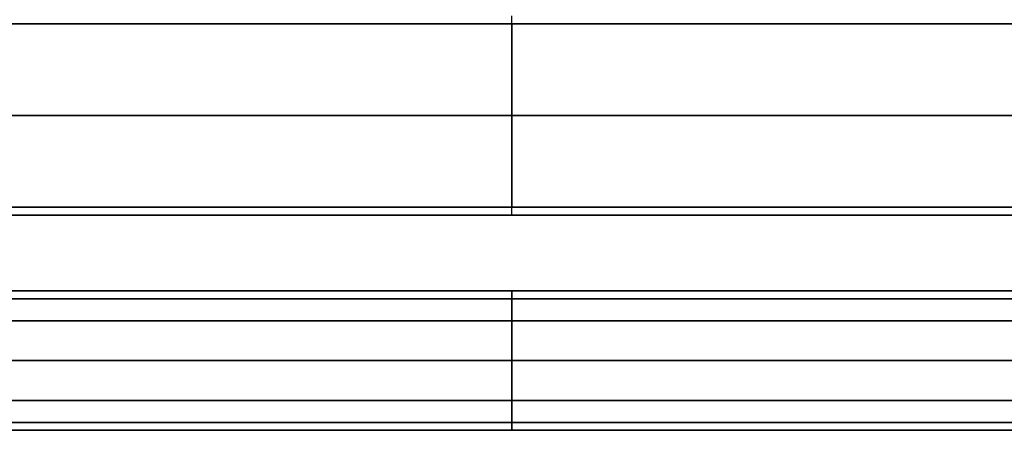
# Model space of a CAD drawing. Units: millimetres. Extents: x -634 to 634, y -4 to 725.
# Drawn here: x -124 to 124, y 236 to 339 of the extents above; entities that cross this region are included whole.
import ezdxf

# ---------------------------------------------------------------- set-up
doc = ezdxf.new("R2010")
doc.units = ezdxf.units.MM
doc.header["$MEASUREMENT"] = 0
doc.layers.add('Predefinito', color=7, linetype='Continuous', true_color=0x000000)

# ---------------------------------------------------------------- blocks, each defined once
blk = doc.blocks.new('P00006516_3TUFERE2P')
at = {"layer": 'Predefinito'}
for p, q in [((0, -25, 15), (0, 25, 15)), ((0, -25, -15), (0, 25, -15)), ((-474.5, 23, -13), (474.5, 23, -13)), ((474.5, 23, 13), (-474.5, 23, 13)), ((-179.25, 23), (179.25, 23)), ((0, 23, -13), (0, -23, -13)), ((0, 23, 13), (0, 23, -13)), ((0, -23, 13), (0, 23, 13)), ((474.5, 0, 15), (-474.5, 0, 15)), ((-474.5, 0, -15), (474.5, 0, -15)), ((-474.5, 0, -13), (474.5, 0, -13)), ((-474.5, 0, 13), (474.5, 0, 13)), ((-474.5, -23, -13), (474.5, -23, -13)), ((474.5, -23, 13), (-474.5, -23, 13)), ((-174, -23), (174, -23)), ((0, -23, -13), (0, -23, 13)), ((474.5, -25, 15), (-474.5, -25, 15)), ((474.5, -25, -15), (-474.5, -25, -15)), ((-174, -25), (174, -25)), ((0, -25, -15), (0, -25, 15))]:
    blk.add_line(p, q, dxfattribs=at)
blk = doc.blocks.new('P00006366_3TUFEOV2P')
at = {"layer": 'Predefinito'}
for p, q in [((0, 15.5, 573.5), (0, 17.5, 573.5)), ((0, 15.5, -573.5), (0, 17.5, -573.5)), ((0, 17.5, 573.5), (0, 17.5, -573.5)), ((0, 15.5, 573.5), (0, 15.5, -573.5)), ((-7.5, 10, 573.5), (-7.5, -10, 573.5)), ((-7.5, 10, -573.5), (-7.5, -10, -573.5)), ((-7.5, 10, -573.5), (-7.5, 10, 573.5)), ((-7.5, -10), (-7.5, 10)), ((-5.5, -10, 573.5), (-5.5, 10, 573.5)), ((-5.5, -10, -573.5), (-5.5, 10, -573.5)), ((-5.5, 10, -573.5), (-5.5, 10, 573.5)), ((-5.5, -10), (-5.5, 10)), ((5.5, 10, 573.5), (5.5, -10, 573.5)), ((5.5, 10, -573.5), (5.5, -10, -573.5)), ((5.5, 10, 573.5), (5.5, 10, -573.5)), ((5.5, 10), (5.5, -10)), ((7.5, -10, 573.5), (7.5, 10, 573.5)), ((7.5, -10, -573.5), (7.5, 10, -573.5)), ((7.5, 10, 573.5), (7.5, 10, -573.5)), ((7.5, 10), (7.5, -10)), ((-7.5, 5.5, 553.5), (-5.5, 3.5, 553.5)), ((-7.5, 5.5, -553.5), (-5.5, 3.5, -553.5)), ((-5.5, 0, 550), (-7.5, 0, 548)), ((-5.5, 0, -557), (-7.5, 0, -559)), ((-7.5, 0, 573.5), (-5.5, 0, 573.5)), ((-7.5, 0, -573.5), (-5.5, 0, -573.5)), ((-5.5, 0, -550), (-7.5, 0, -548)), ((-5.5, 0, 557), (-7.5, 0, 559)), ((5.5, 0, 573.5), (7.5, 0, 573.5)), ((5.5, 0, -573.5), (7.5, 0, -573.5)), ((5.5, 0, -573.5), (5.5, 0, 573.5)), ((7.5, 0, -573.5), (7.5, 0, 573.5)), ((-7.5, 0, -573.5), (-7.5, 0, -559)), ((-7.5, 0, -548), (-7.5, 0, 548)), ((-7.5, 0, 559), (-7.5, 0, 573.5)), ((-5.5, 0, 573.5), (-5.5, 0, 557)), ((-5.5, 0, 550), (-5.5, 0, -550)), ((-5.5, 0, -557), (-5.5, 0, -573.5)), ((-5.5, -3.5, 553.5), (-7.5, -5.5, 553.5)), ((-5.5, -3.5, -553.5), (-7.5, -5.5, -553.5)), ((-7.5, -10, 573.5), (-7.5, -10, -573.5)), ((-5.5, -10, 573.5), (-5.5, -10, -573.5)), ((5.5, -10, -573.5), (5.5, -10, 573.5)), ((7.5, -10, -573.5), (7.5, -10, 573.5)), ((0, -17.5, 573.5), (0, -15.5, 573.5)), ((0, -17.5, -573.5), (0, -15.5, -573.5)), ((0, -15.5, 573.5), (0, -15.5, -573.5)), ((0, -17.5, 573.5), (0, -17.5, -573.5))]:
    blk.add_line(p, q, dxfattribs=at)
for centre, radius, start, end in [((0, 10, -573.5), 7.5, 0, 180), ((0, 10, 573.5), 7.5, 0, 180), ((0, 10), 7.5, 0, 180), ((0, 10, -573.5), 5.5, 0, 180), ((0, 10, 573.5), 5.5, 0, 180), ((0, 10), 5.5, 0, 180), ((0, -10, -573.5), 7.5, 180, 0), ((0, -10, 573.5), 7.5, 180, 0), ((0, -10), 7.5, 180, 0), ((0, -10, -573.5), 5.5, 180, 0), ((0, -10, 573.5), 5.5, 180, 0), ((0, -10), 5.5, 180, 0)]:
    blk.add_arc(centre, radius, start, end, dxfattribs=at)
at = {"layer": 'Predefinito', "extrusion": (1, -8.07435e-17, 0)}
for centre, end in [((0, 553.5, -7.5), 360), ((0, -553.5, -7.5), 0)]:
    blk.add_arc(centre, 5.5, 180, end, dxfattribs=at)
at = {"layer": 'Predefinito', "extrusion": (1, 8.07435e-17, 0)}
blk.add_arc((0, -553.5, -7.5), 5.5, 0, 180, dxfattribs=at)
at = {"layer": 'Predefinito', "extrusion": (1, 8.07435e-17, 6.67598e-30)}
blk.add_arc((0, 553.5, -7.5), 5.5, 360, 180, dxfattribs=at)
at = {"layer": 'Predefinito', "extrusion": (1, 2.53765e-16, -2.53765e-16)}
blk.add_arc((0, 553.5, -5.5), 3.5, 180, 0, dxfattribs=at)
at = {"layer": 'Predefinito', "extrusion": (1, 0, -2.53765e-16)}
blk.add_arc((0, -553.5, -5.5), 3.5, 180, 0, dxfattribs=at)
at = {"layer": 'Predefinito', "extrusion": (1, 0, 2.53765e-16)}
blk.add_arc((0, -553.5, -5.5), 3.5, 0, 180, dxfattribs=at)
at = {"layer": 'Predefinito', "extrusion": (1, 2.53765e-16, 2.53765e-16)}
blk.add_arc((0, 553.5, -5.5), 3.5, 360, 180, dxfattribs=at)
blk = doc.blocks.new('A00007293')
at = {"layer": 'Predefinito', "extrusion": (2.83277e-16, 6.12323e-17, -1), "rotation": 360}
blk.add_blockref('P00006516_3TUFERE2P', (0, 315, -184), dxfattribs=at)
at = {"layer": 'Predefinito'}
blk.add_blockref('P00006516_3TUFERE2P', (0, 315, -183.7), dxfattribs=at)
at = {"layer": 'Predefinito', "extrusion": (1, -5.55111e-17, -4.83017e-17), "rotation": 270}
blk.add_blockref('P00006366_3TUFEOV2P', (253.5, -292), dxfattribs=at)
at = {"layer": 'Predefinito', "extrusion": (-1, 4.05691e-15, -2.83277e-16), "rotation": 89.99999999999999}
blk.add_blockref('P00006366_3TUFEOV2P', (-253.5, 292, 0), dxfattribs=at)
blk = doc.blocks.new('19-20-21')
at = {"layer": 'Predefinito'}
blk.add_blockref('A00007293', (0, 0), dxfattribs=at)

msp = doc.modelspace()

# ---------------------------------------------------------------- block references
at = {"layer": 'Predefinito'}
msp.add_blockref('19-20-21', (0, 0), dxfattribs=at)

doc.saveas('drawing.dxf')
